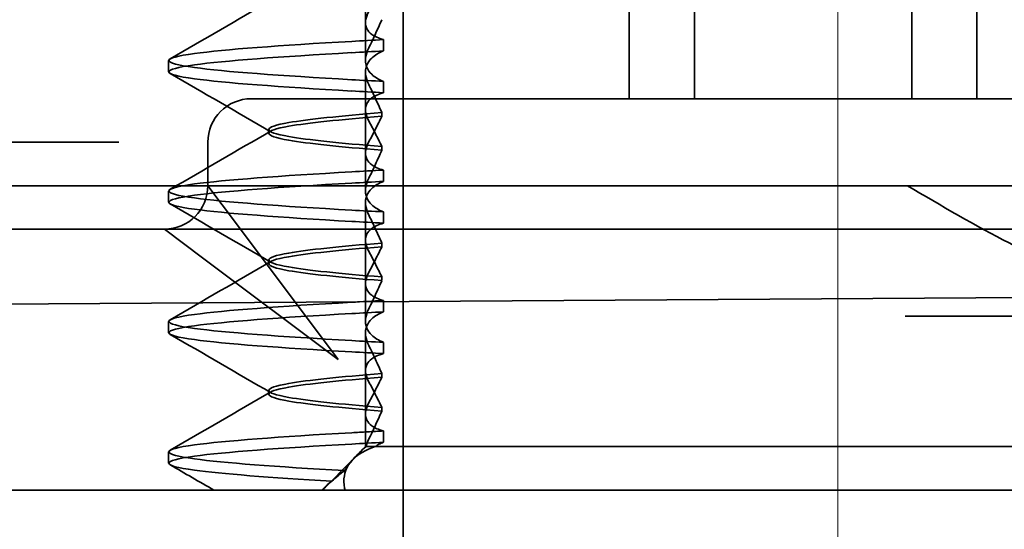
# Model space of a CAD drawing. Units: millimetres. Extents: x 10169 to 13344, y -12408 to -11690.
# Drawn here: x 11644 to 11656, y -11743 to -11737 of the extents above; entities that cross this region are included whole.
import ezdxf

# ---------------------------------------------------------------- set-up
doc = ezdxf.new("R2010")
doc.units = ezdxf.units.MM
doc.header["$LTSCALE"] = 4
doc.linetypes.add('CHAIN', pattern=[0.3543, 0.2362, -0.0295, 0.0591, -0.0295])
doc.linetypes.add('DASH_DOT', pattern=[0.182, 0.1181, -0.0295, 0.0049, -0.0295])
doc.layers.add('Osa (ISO)', color=1, linetype='DASH_DOT', lineweight=9, true_color=0xff0000)
doc.layers.add('Šrafy (ISO)', color=6, linetype='Continuous', lineweight=9, true_color=0xff00ff)
doc.layers.add('Viditelná (ISO)', color=7, linetype='Continuous', lineweight=35)

# ---------------------------------------------------------------- blocks, each defined once
blk = doc.blocks.new('A$C1D3B641F')
at = {"layer": 'Osa (ISO)', "linetype": 'CHAIN', "ltscale": 23.990969}
blk.add_line((20, 0), (20, 97), dxfattribs=at)
at = {"layer": 'Viditelná (ISO)'}
for p, q in [((15, 67), (15, 82)), ((17.601, 75.544), (17.601, 78.544)), ((18.351, 75.544), (18.351, 78.544)), ((20.851, 75.544), (20.851, 78.544)), ((21.601, 75.544), (21.601, 78.544)), ((14.565, 76.419), (14.565, 77.351)), ((14.565, 76.419), (14.565, 75.986)), ((14.773, 76.094), (14.773, 76.224)), ((12.301, 75.854), (12.301, 75.983)), ((14.565, 74.919), (14.565, 75.851)), ((14.773, 75.743), (14.773, 75.613)), ((14.252, 75.544), (13.252, 75.544)), ((14.252, 75.544), (24.95, 75.544)), ((14.753, 75.341), (14.753, 75.385)), ((13.451, 75.147), (13.451, 75.19)), ((9.442, 75.044), (11.265, 75.044)), ((11.729, 75.044), (11.265, 75.044)), ((12.752, 74.544), (12.752, 75.044)), ((14.753, 74.996), (14.753, 74.953)), ((14.565, 74.919), (14.565, 74.486)), ((14.773, 74.594), (14.773, 74.724)), ((8.601, 74.544), (30.601, 74.544)), ((13.08, 74.107), (12.752, 74.544)), ((12.301, 74.354), (12.301, 74.483)), ((14.565, 73.419), (14.565, 74.351)), ((14.773, 74.243), (14.773, 74.113)), ((14.252, 72.544), (13.08, 74.107)), ((10.39, 74.044), (12.252, 74.044)), ((12.252, 74.044), (14.252, 74.044)), ((12.252, 74.044), (12.689, 73.716)), ((14.252, 74.044), (24.95, 74.044)), ((14.753, 73.841), (14.753, 73.885)), ((12.689, 73.716), (14.252, 72.544)), ((13.451, 73.647), (13.451, 73.69)), ((14.565, 73.419), (14.565, 72.986)), ((14.753, 73.496), (14.753, 73.453)), ((7.5, 73.162), (32.5, 73.328)), ((14.773, 73.094), (14.773, 73.224)), ((12.301, 72.854), (12.301, 72.983)), ((26.772, 73.044), (20.773, 73.044)), ((14.565, 71.919), (14.565, 72.851)), ((14.773, 72.743), (14.773, 72.613)), ((14.753, 72.341), (14.753, 72.385)), ((13.451, 72.147), (13.451, 72.19)), ((14.753, 71.996), (14.753, 71.953)), ((14.565, 71.919), (14.565, 71.544)), ((14.773, 71.594), (14.773, 71.724)), ((12.301, 71.354), (12.301, 71.483)), ((14.565, 71.544), (14.48, 71.459)), ((14.572, 71.544), (14.565, 71.544)), ((14.676, 71.544), (14.572, 71.544)), ((15.525, 71.544), (14.676, 71.544)), ((15.525, 71.544), (19.899, 71.544)), ((20.101, 71.544), (19.899, 71.544)), ((20.101, 71.544), (22.666, 71.544)), ((14.07, 71.044), (14.424, 71.399)), ((9.777, 71.044), (28.002, 71.044)), ((14.121, 71.1), (14.065, 71.044))]:
    blk.add_line(p, q, dxfattribs=at)
for centre, start, end in [((13.252, 75.044), 90, 180), ((12.252, 74.544), 270, 0)]:
    blk.add_arc(centre, 0.5, start, end, dxfattribs=at)
for centre, major_axis, ratio, start_param, end_param in [((17.607, 76.214), (-5.307, -0.197), 0.025592, 5.274694, 5.358504), ((17.607, 76.084), (-5.307, -0.197), 0.025591, 5.274694, 5.358504), ((17.607, 75.753), (-5.307, 0.197), 0.025591, 0.924682, 1.008492), ((17.607, 75.623), (-5.307, 0.197), 0.025591, 0.924682, 1.008492), ((17.607, 74.714), (-5.307, -0.197), 0.025591, 5.274694, 5.358504), ((17.607, 74.584), (-5.307, -0.197), 0.025591, 5.274694, 5.358504), ((17.607, 74.253), (-5.307, 0.197), 0.025591, 0.924682, 1.008492), ((17.607, 74.123), (-5.307, 0.197), 0.025591, 0.924682, 1.008492), ((17.607, 73.214), (-5.307, -0.197), 0.02559, 5.274694, 5.358504), ((17.607, 73.084), (-5.307, -0.197), 0.02559, 5.274694, 5.358504), ((17.607, 72.753), (-5.307, 0.197), 0.02559, 0.924682, 1.008492), ((17.607, 72.623), (-5.307, 0.197), 0.02559, 0.924682, 1.008492), ((17.607, 71.584), (-5.307, -0.197), 0.02559, 5.274693, 5.358504)]:
    blk.add_ellipse(centre, major_axis=major_axis, ratio=ratio, start_param=start_param, end_param=end_param, dxfattribs=at)
for points in [[(12.32, 76.003), (12.705, 76.226), (13.09, 76.449), (13.474, 76.672)], [(13.474, 75.165), (13.09, 75.388), (12.705, 75.611), (12.32, 75.834)], [(12.32, 74.503), (12.705, 74.726), (13.09, 74.949), (13.474, 75.172)], [(13.474, 73.665), (13.09, 73.888), (12.705, 74.111), (12.32, 74.334)], [(12.32, 73.003), (12.705, 73.226), (13.09, 73.449), (13.474, 73.672)], [(13.474, 72.165), (13.09, 72.388), (12.705, 72.611), (12.32, 72.834)], [(12.32, 71.503), (12.705, 71.726), (13.09, 71.949), (13.474, 72.172)], [(12.822, 71.044), (12.655, 71.14), (12.487, 71.237), (12.32, 71.334)], [(14.323, 71.267), (14.273, 71.229), (14.225, 71.188), (14.179, 71.146)]]:
    blk.add_open_spline(points, degree=3, dxfattribs=at)
for points, knots in [([(14.773, 76.224), (14.716, 76.239), (14.671, 76.259), (14.611, 76.303), (14.593, 76.325), (14.566, 76.378), (14.562, 76.411), (14.572, 76.478), (14.584, 76.512), (14.603, 76.547)], [-0.09938123, -0.09938123, -0.09938123, -0.09938123, -0.07103833, -0.07103833, -0.04973381, -0.04973381, -0.02344894, -0.02344894, -0.00007218, -0.00007218, -0.00007218, -0.00007218]), ([(14.753, 76.452), (14.73, 76.399), (14.706, 76.346), (14.656, 76.238), (14.63, 76.183), (14.603, 76.129)], [0.00007372, 0.00007372, 0.00007372, 0.00007372, 0.03418471, 0.03418471, 0.0683353, 0.0683353, 0.0683353, 0.0683353]), ([(14.408, 75.763), (13.579, 75.81), (12.94, 75.856), (12.598, 75.903), (12.207, 75.957), (12.206, 76.01), (12.597, 76.064), (12.939, 76.11), (13.578, 76.157), (14.408, 76.204)], [44.628939, 44.628939, 44.628939, 44.628939, 45.217017, 45.217017, 45.217017, 45.889085, 45.889085, 45.889085, 46.477248, 46.477248, 46.477248, 46.477248]), ([(14.603, 76.129), (14.584, 76.091), (14.572, 76.054), (14.562, 75.978), (14.566, 75.94), (14.593, 75.876), (14.611, 75.849), (14.671, 75.793), (14.716, 75.765), (14.773, 75.743)], [-0.1012397, -0.1012397, -0.1012397, -0.1012397, -0.0774543, -0.0774543, -0.0506286, -0.0506286, -0.0288589, -0.0288589, 0, 0, 0, 0]), ([(14.408, 75.633), (13.578, 75.68), (12.939, 75.727), (12.597, 75.774), (12.206, 75.827), (12.207, 75.88), (12.598, 75.934), (12.94, 75.981), (13.579, 76.028), (14.408, 76.074)], [44.628939, 44.628939, 44.628939, 44.628939, 45.217103, 45.217103, 45.217103, 45.889172, 45.889172, 45.889172, 46.477248, 46.477248, 46.477248, 46.477248]), ([(14.603, 75.708), (14.584, 75.747), (14.572, 75.784), (14.562, 75.859), (14.566, 75.897), (14.593, 75.961), (14.611, 75.988), (14.671, 76.044), (14.716, 76.072), (14.773, 76.094)], [-0.1012397, -0.1012397, -0.1012397, -0.1012397, -0.0774528, -0.0774528, -0.0506252, -0.0506252, -0.0288568, -0.0288568, 0, 0, 0, 0]), ([(14.753, 75.385), (14.73, 75.438), (14.706, 75.491), (14.656, 75.599), (14.63, 75.654), (14.603, 75.708)], [0.00007374, 0.00007374, 0.00007374, 0.00007374, 0.03418662, 0.03418662, 0.06833534, 0.06833534, 0.06833534, 0.06833534]), ([(14.773, 75.613), (14.716, 75.599), (14.671, 75.578), (14.611, 75.534), (14.593, 75.513), (14.566, 75.459), (14.562, 75.426), (14.572, 75.359), (14.584, 75.325), (14.603, 75.29)], [-0.09938126, -0.09938126, -0.09938126, -0.09938126, -0.07101869, -0.07101869, -0.04970146, -0.04970146, -0.02343506, -0.02343506, -0.0000722, -0.0000722, -0.0000722, -0.0000722]), ([(14.753, 75.384), (14.271, 75.346), (13.901, 75.308), (13.683, 75.27), (13.377, 75.217), (13.377, 75.163), (13.683, 75.11), (13.901, 75.071), (14.271, 75.033), (14.753, 74.995)], [-1.738513, -1.738513, -1.738513, -1.738513, -1.260238, -1.260238, -1.260238, -0.588169, -0.588169, -0.588169, -0.109806, -0.109806, -0.109806, -0.109806]), ([(14.753, 74.953), (14.271, 74.991), (13.901, 75.029), (13.683, 75.067), (13.377, 75.121), (13.377, 75.174), (13.683, 75.228), (13.901, 75.266), (14.271, 75.304), (14.753, 75.342)], [0.109806, 0.109806, 0.109806, 0.109806, 0.588081, 0.588081, 0.588081, 1.26015, 1.26015, 1.26015, 1.738513, 1.738513, 1.738513, 1.738513]), ([(14.603, 75.047), (14.63, 75.098), (14.656, 75.147), (14.706, 75.245), (14.73, 75.294), (14.753, 75.341)], [0.00002454, 0.00002454, 0.00002454, 0.00002454, 0.03349898, 0.03349898, 0.06693577, 0.06693577, 0.06693577, 0.06693577]), ([(14.603, 75.29), (14.63, 75.24), (14.656, 75.19), (14.706, 75.092), (14.73, 75.043), (14.753, 74.996)], [0.00002448, 0.00002448, 0.00002448, 0.00002448, 0.03354794, 0.03354794, 0.06693561, 0.06693561, 0.06693561, 0.06693561]), ([(14.773, 74.724), (14.716, 74.739), (14.671, 74.759), (14.611, 74.803), (14.593, 74.825), (14.566, 74.878), (14.562, 74.911), (14.572, 74.978), (14.584, 75.012), (14.603, 75.047)], [-0.09938139, -0.09938139, -0.09938139, -0.09938139, -0.07103297, -0.07103297, -0.04972484, -0.04972484, -0.02344508, -0.02344508, -0.0000724, -0.0000724, -0.0000724, -0.0000724]), ([(14.753, 74.952), (14.73, 74.899), (14.706, 74.846), (14.656, 74.738), (14.63, 74.683), (14.603, 74.629)], [0.00007395, 0.00007395, 0.00007395, 0.00007395, 0.034185, 0.034185, 0.06833567, 0.06833567, 0.06833567, 0.06833567]), ([(14.408, 74.263), (13.579, 74.31), (12.94, 74.356), (12.598, 74.403), (12.207, 74.457), (12.206, 74.51), (12.597, 74.564), (12.939, 74.61), (13.578, 74.657), (14.408, 74.704)], [38.345753, 38.345753, 38.345753, 38.345753, 38.933829, 38.933829, 38.933829, 39.605899, 39.605899, 39.605899, 40.194063, 40.194063, 40.194063, 40.194063]), ([(14.408, 74.133), (13.578, 74.18), (12.939, 74.227), (12.597, 74.274), (12.206, 74.327), (12.207, 74.38), (12.598, 74.434), (12.94, 74.481), (13.579, 74.528), (14.408, 74.574)], [38.345753, 38.345753, 38.345753, 38.345753, 38.933916, 38.933916, 38.933916, 39.605983, 39.605983, 39.605983, 40.194063, 40.194063, 40.194063, 40.194063]), ([(14.603, 74.629), (14.584, 74.591), (14.572, 74.554), (14.562, 74.478), (14.566, 74.44), (14.593, 74.376), (14.611, 74.349), (14.671, 74.293), (14.716, 74.265), (14.773, 74.243)], [-0.1012396, -0.1012396, -0.1012396, -0.1012396, -0.0774544, -0.0774544, -0.0506285, -0.0506285, -0.0288588, -0.0288588, 0, 0, 0, 0]), ([(14.603, 74.208), (14.584, 74.247), (14.572, 74.284), (14.562, 74.359), (14.566, 74.397), (14.593, 74.461), (14.611, 74.488), (14.671, 74.544), (14.716, 74.572), (14.773, 74.594)], [-0.1012395, -0.1012395, -0.1012395, -0.1012395, -0.0774537, -0.0774537, -0.050627, -0.050627, -0.0288579, -0.0288579, 0, 0, 0, 0]), ([(22.992, 73.544), (22.847, 73.544), (22.687, 73.584), (22.344, 73.706), (22.162, 73.79), (21.591, 74.078), (21.183, 74.319), (20.801, 74.544)], [0.5943391, 0.5943391, 0.5943391, 0.5943391, 0.6607808, 0.6607808, 0.7272224, 0.7272224, 0.8601057, 0.8601057, 0.8601057, 0.8601057]), ([(14.753, 73.885), (14.73, 73.938), (14.706, 73.991), (14.656, 74.099), (14.63, 74.154), (14.603, 74.208)], [0.00007397, 0.00007397, 0.00007397, 0.00007397, 0.03418691, 0.03418691, 0.0683357, 0.0683357, 0.0683357, 0.0683357]), ([(14.773, 74.113), (14.716, 74.099), (14.671, 74.078), (14.611, 74.034), (14.593, 74.013), (14.566, 73.959), (14.562, 73.926), (14.572, 73.859), (14.584, 73.825), (14.603, 73.79)], [-0.0993814, -0.0993814, -0.0993814, -0.0993814, -0.07103643, -0.07103643, -0.04973056, -0.04973056, -0.02344753, -0.02344753, -0.0000724, -0.0000724, -0.0000724, -0.0000724]), ([(14.753, 73.884), (14.271, 73.846), (13.901, 73.808), (13.683, 73.77), (13.377, 73.717), (13.377, 73.663), (13.683, 73.61), (13.901, 73.571), (14.271, 73.533), (14.753, 73.495)], [-1.738513, -1.738513, -1.738513, -1.738513, -1.260235, -1.260235, -1.260235, -0.588167, -0.588167, -0.588167, -0.109806, -0.109806, -0.109806, -0.109806]), ([(14.753, 73.453), (14.271, 73.491), (13.901, 73.529), (13.683, 73.567), (13.377, 73.621), (13.377, 73.674), (13.683, 73.728), (13.901, 73.766), (14.271, 73.804), (14.753, 73.842)], [0.109806, 0.109806, 0.109806, 0.109806, 0.588072, 0.588072, 0.588072, 1.260146, 1.260146, 1.260146, 1.738513, 1.738513, 1.738513, 1.738513]), ([(14.603, 73.547), (14.63, 73.598), (14.656, 73.647), (14.706, 73.745), (14.73, 73.794), (14.753, 73.841)], [0.0000246, 0.0000246, 0.0000246, 0.0000246, 0.0334991, 0.0334991, 0.06693594, 0.06693594, 0.06693594, 0.06693594]), ([(14.603, 73.79), (14.63, 73.74), (14.656, 73.69), (14.706, 73.592), (14.73, 73.543), (14.753, 73.496)], [0.00002454, 0.00002454, 0.00002454, 0.00002454, 0.03355274, 0.03355274, 0.06693581, 0.06693581, 0.06693581, 0.06693581]), ([(14.773, 73.224), (14.716, 73.239), (14.671, 73.259), (14.611, 73.303), (14.593, 73.325), (14.566, 73.378), (14.562, 73.411), (14.572, 73.478), (14.584, 73.512), (14.603, 73.547)], [-0.09938155, -0.09938155, -0.09938155, -0.09938155, -0.07102309, -0.07102309, -0.04970844, -0.04970844, -0.02343803, -0.02343803, -0.00007258, -0.00007258, -0.00007258, -0.00007258]), ([(14.753, 73.452), (14.73, 73.399), (14.706, 73.346), (14.656, 73.238), (14.63, 73.183), (14.603, 73.129)], [0.00007417, 0.00007417, 0.00007417, 0.00007417, 0.03418527, 0.03418527, 0.06833601, 0.06833601, 0.06833601, 0.06833601]), ([(14.408, 72.763), (13.579, 72.81), (12.94, 72.856), (12.598, 72.903), (12.207, 72.957), (12.206, 73.01), (12.597, 73.064), (12.939, 73.11), (13.578, 73.157), (14.408, 73.204)], [32.062568, 32.062568, 32.062568, 32.062568, 32.650635, 32.650635, 32.650635, 33.322709, 33.322709, 33.322709, 33.910878, 33.910878, 33.910878, 33.910878]), ([(14.408, 72.633), (13.578, 72.68), (12.939, 72.727), (12.597, 72.774), (12.206, 72.827), (12.207, 72.88), (12.598, 72.934), (12.94, 72.981), (13.579, 73.028), (14.408, 73.074)], [32.062568, 32.062568, 32.062568, 32.062568, 32.650731, 32.650731, 32.650731, 33.3228, 33.3228, 33.3228, 33.910878, 33.910878, 33.910878, 33.910878]), ([(14.603, 73.129), (14.584, 73.091), (14.572, 73.053), (14.562, 72.978), (14.566, 72.94), (14.593, 72.876), (14.611, 72.849), (14.671, 72.793), (14.716, 72.765), (14.773, 72.743)], [-0.10124, -0.10124, -0.10124, -0.10124, -0.0774542, -0.0774542, -0.0506274, -0.0506274, -0.0288581, -0.0288581, -0.0000004, -0.0000004, -0.0000004, -0.0000004]), ([(14.603, 72.708), (14.584, 72.747), (14.572, 72.784), (14.562, 72.859), (14.566, 72.897), (14.593, 72.961), (14.611, 72.988), (14.671, 73.044), (14.716, 73.072), (14.773, 73.094)], [-0.1012396, -0.1012396, -0.1012396, -0.1012396, -0.0774541, -0.0774541, -0.0506276, -0.0506276, -0.0288582, -0.0288582, 0, 0, 0, 0]), ([(14.753, 72.385), (14.73, 72.438), (14.706, 72.491), (14.656, 72.599), (14.63, 72.654), (14.603, 72.708)], [0.00007418, 0.00007418, 0.00007418, 0.00007418, 0.03418717, 0.03418717, 0.06833602, 0.06833602, 0.06833602, 0.06833602]), ([(14.773, 72.613), (14.716, 72.599), (14.671, 72.578), (14.611, 72.534), (14.593, 72.513), (14.566, 72.459), (14.562, 72.426), (14.572, 72.359), (14.584, 72.325), (14.603, 72.29)], [-0.09938155, -0.09938155, -0.09938155, -0.09938155, -0.0710236, -0.0710236, -0.0497093, -0.0497093, -0.0234384, -0.0234384, -0.00007259, -0.00007259, -0.00007259, -0.00007259]), ([(14.753, 72.384), (14.271, 72.346), (13.901, 72.308), (13.683, 72.27), (13.377, 72.217), (13.377, 72.163), (13.683, 72.11), (13.901, 72.071), (14.271, 72.033), (14.753, 71.995)], [-1.738513, -1.738513, -1.738513, -1.738513, -1.260237, -1.260237, -1.260237, -0.588168, -0.588168, -0.588168, -0.109806, -0.109806, -0.109806, -0.109806]), ([(14.753, 71.953), (14.271, 71.991), (13.901, 72.029), (13.683, 72.067), (13.377, 72.121), (13.377, 72.174), (13.683, 72.228), (13.901, 72.266), (14.271, 72.304), (14.753, 72.342)], [0.109806, 0.109806, 0.109806, 0.109806, 0.588071, 0.588071, 0.588071, 1.260145, 1.260145, 1.260145, 1.738513, 1.738513, 1.738513, 1.738513]), ([(14.603, 72.047), (14.63, 72.098), (14.656, 72.147), (14.706, 72.245), (14.73, 72.294), (14.753, 72.341)], [0.00002466, 0.00002466, 0.00002466, 0.00002466, 0.03349921, 0.03349921, 0.06693609, 0.06693609, 0.06693609, 0.06693609]), ([(14.603, 72.29), (14.63, 72.24), (14.656, 72.19), (14.706, 72.092), (14.73, 72.043), (14.753, 71.996)], [0.00002461, 0.00002461, 0.00002461, 0.00002461, 0.03355497, 0.03355497, 0.06693598, 0.06693598, 0.06693598, 0.06693598]), ([(14.773, 71.724), (14.716, 71.739), (14.671, 71.759), (14.611, 71.803), (14.593, 71.825), (14.566, 71.878), (14.562, 71.911), (14.572, 71.978), (14.584, 72.012), (14.603, 72.047)], [-0.09938167, -0.09938167, -0.09938167, -0.09938167, -0.07102224, -0.07102224, -0.0497066, -0.0497066, -0.02343729, -0.02343729, -0.00007275, -0.00007275, -0.00007275, -0.00007275]), ([(14.753, 71.952), (14.73, 71.899), (14.706, 71.846), (14.656, 71.738), (14.63, 71.683), (14.603, 71.629)], [0.00007436, 0.00007436, 0.00007436, 0.00007436, 0.0341855, 0.0341855, 0.0683363, 0.0683363, 0.0683363, 0.0683363]), ([(14.773, 71.724), (14.711, 71.721), (14.649, 71.717), (14.527, 71.711), (14.467, 71.707), (14.408, 71.704)], [-0.04454093, -0.04454093, -0.04454093, -0.04454093, -0.02228538, -0.02228538, -0.00002716, -0.00002716, -0.00002716, -0.00002716]), ([(14.323, 71.268), (13.535, 71.313), (12.928, 71.358), (12.598, 71.403), (12.207, 71.457), (12.206, 71.51), (12.597, 71.564), (12.939, 71.61), (13.578, 71.657), (14.408, 71.704)], [25.799605, 25.799605, 25.799605, 25.799605, 26.367449, 26.367449, 26.367449, 27.039523, 27.039523, 27.039523, 27.627692, 27.627692, 27.627692, 27.627692]), ([(14.603, 71.629), (14.595, 71.614), (14.589, 71.6), (14.579, 71.571), (14.575, 71.557), (14.572, 71.544)], [-0.01820419, -0.01820419, -0.01820419, -0.01820419, -0.00913684, -0.00913684, -0.00004914, -0.00004914, -0.00004914, -0.00004914]), ([(14.676, 71.544), (14.69, 71.553), (14.705, 71.562), (14.737, 71.579), (14.755, 71.587), (14.773, 71.594)], [-0.01888346, -0.01888346, -0.01888346, -0.01888346, -0.00939704, -0.00939704, -0.000001, -0.000001, -0.000001, -0.000001]), ([(14.179, 71.146), (13.46, 71.189), (12.907, 71.231), (12.597, 71.273), (12.207, 71.327), (12.207, 71.38), (12.597, 71.434), (12.94, 71.481), (13.579, 71.528), (14.408, 71.574)], [25.834694, 25.834694, 25.834694, 25.834694, 26.367493, 26.367493, 26.367493, 27.039592, 27.039592, 27.039592, 27.627692, 27.627692, 27.627692, 27.627692]), ([(14.33, 71.045), (14.328, 71.053), (14.326, 71.06), (14.307, 71.165), (14.321, 71.254), (14.416, 71.404), (14.492, 71.467), (14.625, 71.526), (14.65, 71.535), (14.676, 71.544)], [0, 0, 0, 0, 0.0055623, 0.0055623, 0.0740936, 0.0740936, 0.1354374, 0.1354374, 0.1481916, 0.1481916, 0.1481916, 0.1481916]), ([(14.572, 71.544), (14.518, 71.498), (14.471, 71.451), (14.387, 71.359), (14.352, 71.313), (14.323, 71.267)], [-0.05536248, -0.05536248, -0.05536248, -0.05536248, -0.02766568, -0.02766568, -0.00003332, -0.00003332, -0.00003332, -0.00003332]), ([(14.179, 71.147), (14.156, 71.132), (14.137, 71.116), (14.103, 71.081), (14.089, 71.063), (14.078, 71.044)], [-0.03934425, -0.03934425, -0.03934425, -0.03934425, -0.01997726, -0.01997726, 0, 0, 0, 0])]:
    blk.add_open_spline(points, degree=3, knots=knots, dxfattribs=at)

msp = doc.modelspace()

# ---------------------------------------------------------------- block references
at = {"layer": 'Šrafy (ISO)'}
msp.add_blockref('A$C1D3B641F', (11633.643, -11813.715), dxfattribs=at)

doc.saveas('drawing.dxf')
